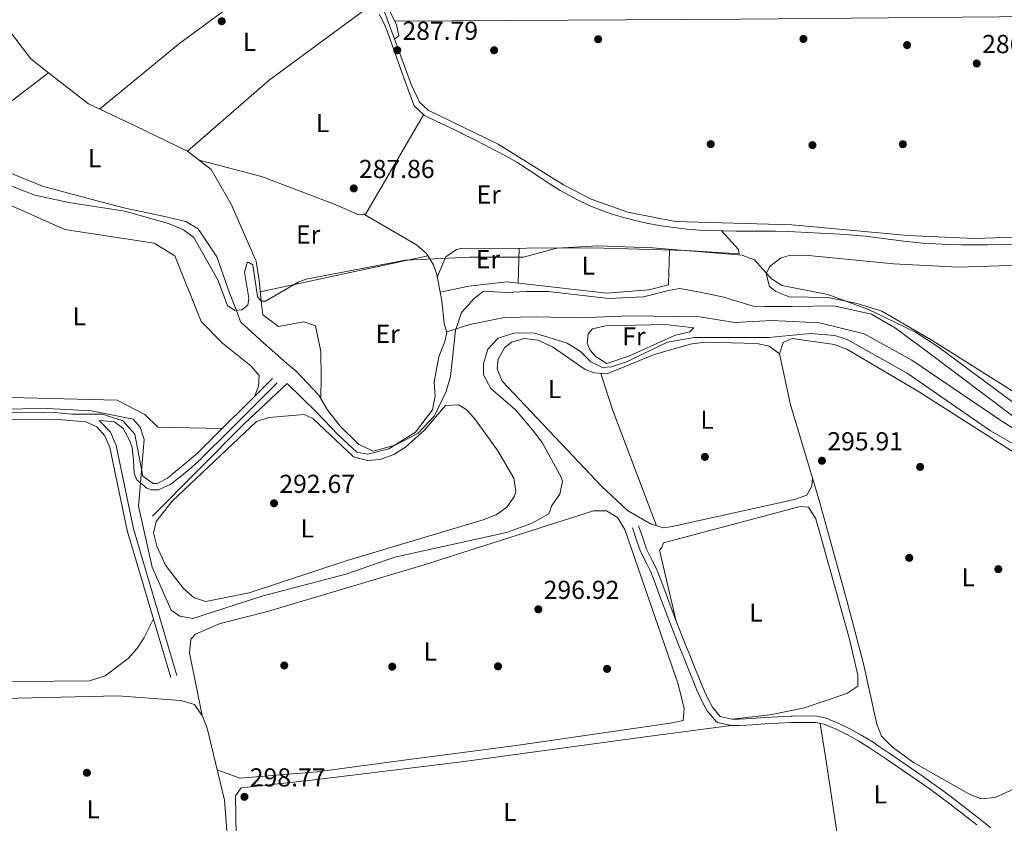
# Model space of a CAD drawing. Extents: x 608660 to 615652, y 655454 to 660189.
# Drawn here: x 610836 to 611215, y 656840 to 657149 of the extents above; entities that cross this region are included whole.
import ezdxf
from ezdxf.enums import TextEntityAlignment as Align

# ---------------------------------------------------------------- set-up
doc = ezdxf.new("R2010")
doc.units = 0
doc.header["$MEASUREMENT"] = 0
doc.linetypes.add('DGN Style 3', pattern=[111.48261600000001, 79.63044000000001, -31.852176])
for name, color, linetype in [('Nivel 1', 7, 'Continuous'), ('Nivel 13', 7, 'Continuous'), ('Nivel 17', 7, 'Continuous'), ('Nivel 21', 7, 'Continuous'), ('Nivel 36', 7, 'Continuous'), ('Nivel 37', 7, 'Continuous'), ('Nivel 41', 7, 'Continuous'), ('Nivel 5', 7, 'Continuous'), ('Nivel 7', 7, 'Continuous')]:
    doc.layers.add(name, color=color, linetype=linetype)
doc.styles.add('Style-arial', font='arial.shx', dxfattribs={"bigfont": 'arialbig.shx'})
doc.styles.add('Style-arialn', font='arialn.shx', dxfattribs={"bigfont": 'arialnbig.shx'})

# ---------------------------------------------------------------- blocks, each defined once
blk = doc.blocks.new('5PATER')
at = {"layer": 'Nivel 7', "linetype": 'Continuous', "lineweight": 0}
h = blk.add_hatch(color=53, dxfattribs=at)
edge = h.paths.add_edge_path()
edge.add_ellipse((0, 0), major_axis=(-1.095731442945027, -1.110710700472634), ratio=0.9994222409660316, start_angle=0, end_angle=360)
blk = doc.blocks.new('5PERFI')
at = {"layer": 'Nivel 17', "linetype": 'Continuous', "lineweight": 0}
h = blk.add_hatch(color=7, dxfattribs=at)
edge = h.paths.add_edge_path()
edge.add_arc((0, 0), 1.55999999938624, 315.0000000018422, 675.0000000018422)

msp = doc.modelspace()

# ---------------------------------------------------------------- linework, layer by layer
at = {"layer": 'Nivel 1', "color": 7, "linetype": 'Continuous', "lineweight": 0}
msp.add_polyline3d([(611228.243, 656989.2390000001, 291.993), (611207.486, 657004.942, 291.48), (611185.075, 657021.6570000001, 291.285), (611173.2320000001, 657030.3940000001, 290.704), (611164.067, 657035.8330000001, 290.386), (611149.567, 657039.0970000001, 290.952), (611133.422, 657038.7960000001, 291.303), (611122.9979999999, 657038.7660000001, 291.949), (611118.4210000001, 657038.8800000001, 292.066), (611107.098, 657042.4070000001, 292.329), (611098.068, 657044.287, 292.091), (611090.0560000001, 657045.79, 291.205), (611085.862, 657045.0149999999, 291.182), (611076.206, 657042.5719999999, 291.378), (611062.8589999999, 657041.898, 291.247), (611052.8130000001, 657043.013, 291.055), (611039.4610000001, 657044.6270000001, 291.038), (611031.1969999999, 657044.6030000001, 291.27), (611023.443, 657044.199, 291.472), (611014.5430000001, 657044.682, 291.139), (611010.99, 657041.875, 291.581), (611006.044, 657036.5220000001, 291.896), (611003.771, 657029.524, 292.22), (611001.9029999999, 657011.8489999999, 292.85), (611000.1359999999, 657005.997, 292.953), (610995.7069999999, 656996.7039999999, 293.2), (610989.365, 656989.949, 293.256), (610980.6030000001, 656985.3470000001, 293.244), (610972.091, 656983.0349999999, 293.212), (610966.3640000001, 656985.6880000001, 293.213), (610959.3570000001, 656992.659, 293.232), (610954.3840000001, 656999.128, 293.032), (610951.1939999999, 657004.584, 292.646), (610942.274, 657013.966, 292.422), (610938.7080000001, 657017.006, 292.52), (610929.7919999999, 657024.7350000001, 292.107), (610921.0020000001, 657032.845, 291.02), (610919.8500000001, 657036.274, 290.346), (610916.7820000001, 657044.0190000001, 289.815), (610911.7930000001, 657057.9880000001, 289.534), (610904.6499999999, 657068.7720000001, 289.8), (610899.94, 657071.5549999999, 289.818), (610891.1640000001, 657073.564, 289.897), (610876.0279999999, 657076.8260000001, 289.955), (610861.3999999999, 657080.7239999999, 289.895), (610844.736, 657085.125, 289.855), (610831.2479999999, 657090.6799999999, 289.841)], dxfattribs=at)
at = {"layer": 'Nivel 13', "color": 4, "linetype": 'Continuous', "lineweight": 0}
for points in [[(610636.5760000001, 657230.337, 288.683), (610629.183, 657175.45, 288.746), (610621.038, 657121.7720000001, 289.082), (610617.923, 657097.0419999999, 289.356), (610622.199, 657092.935, 289.461), (610649.9539999999, 657088.605, 289.524), (610675.9029999999, 657090.703, 289.923), (610689.0249999999, 657089.905, 290.049), (610700.21, 657078.0290000001, 290.596), (610706.787, 657068.317, 290.428), (610716.101, 657060.7039999999, 289.797), (610723.1170000001, 657054.594, 289.419), (610730.254, 657054.645, 289.503), (610736.408, 657062.2280000001, 289.566), (610750.301, 657073.3319999999, 289.377), (610764.3859999999, 657088.216, 289.545), (610783.638, 657092.287, 289.503), (610796.9280000001, 657092.534, 289.377), (610810.7239999999, 657101.243, 288.43), (610837.747, 657121.7550000001, 287.694), (610847.051, 657128.8870000001, 288.262)], [(610847.051, 657128.8870000001, 288.262), (610840.244, 657134.1980000001, 288.094), (610826.878, 657151.507, 287.757), (610814.7679999999, 657163.419, 287.757), (610813.9469999999, 657166.5660000001, 287.673), (610816.3859999999, 657168.0549999999, 287.553)], [(610951.946, 657003.4550000001, 290.407), (610952.0349999999, 657011.47, 290.344), (610951.909, 657021.4720000001, 290.365), (610949.797, 657031.28, 290.47), (610945.3759999999, 657032.824, 290.617), (610935.6059999999, 657031.132, 290.281), (610929.533, 657035.584, 289.86), (610929.044, 657039.665, 289.208), (610928.125, 657048.773, 289.019), (610927.0360000001, 657056.288, 288.914), (610917.4099999999, 657078.182, 288.577), (610909.655, 657091.6030000001, 288.514), (610900.4880000001, 657098.6840000001, 288.598), (610880.625, 657108.254, 288.62), (610862.449, 657116.8729999999, 288.641), (610847.051, 657128.8870000001, 288.262)], [(610887.0560000001, 656958.0660000001, 292.93), (610922.317, 656993.5490000001, 292.426), (610938.9340000001, 657009.111, 292.131), (610950.277, 656998.0290000001, 291.416), (610958.6030000001, 656989.4040000001, 291.29), (610965.783, 656982.656, 291.29), (610969.963, 656981.9199999999, 291.248), (610978.0430000001, 656983.996, 291.227), (610988.381, 656990.402, 291.059), (610994.888, 656998.9180000001, 291.248), (610995.9040000001, 657004.328, 291.311), (610995.5970000001, 657009.8119999999, 291.437), (610997.3500000001, 657019.4439999999, 291.374), (610999.8300000001, 657025.659, 291.353), (611000.4890000001, 657028.979, 291.416), (611009.273, 657031.8049999999, 291.353), (611022.622, 657034.5970000001, 291.437), (611034.9439999999, 657034.8400000001, 291.458), (611051.533, 657034.45, 291.501), (611071.0730000001, 657035.2050000001, 291.858), (611097.913, 657034.8260000001, 291.942), (611111.294, 657032.629, 291.942), (611125.658, 657033.422, 291.942), (611144.058, 657032.5179999999, 291.942), (611161.2720000001, 657028.2520000001, 291.984), (611179.6200000001, 657018.152, 292.237), (611214.656, 656994.337, 292.258), (611247.318, 656973.7949999999, 292.279)], [(611151.8759999999, 656815.1599999999, 299.912), (611151.345, 656826.902, 299.26), (611150.517, 656837.2479999999, 298.419), (611146.375, 656865.2150000001, 298.566), (611144.3030000001, 656878.1429999999, 298.062)]]:
    msp.add_polyline3d(points, dxfattribs=at)
at = {"layer": 'Nivel 21', "color": 7, "linetype": 'DGN Style 3', "lineweight": 0}
for points in [[(610974.7380000001, 657156.913, 288.065), (610986.8090000001, 657124.1070000001, 288.078), (610989.9750000001, 657117.5630000001, 288.038), (610993.273, 657114.44, 287.851), (611020.244, 657101.3030000001, 287.89), (611045.406, 657085.663, 287.643), (611056.0619999999, 657080.105, 287.426), (611070.2239999999, 657075.186, 287.172), (611088.344, 657071.5889999999, 287.221), (611133.3319999999, 657070.288, 286.85), (611177.9880000001, 657066.1680000001, 286.641), (611203.719, 657065.0290000001, 286.849), (611231.4650000001, 657065.844, 287.049)], [(610864.5719999999, 656997.344, 296.006), (610867.835, 656997.362, 295.692), (610875.635, 656994.7620000001, 295.576), (610880.2350000001, 656989.5619999999, 295.398), (610883.298, 656973.4539999999, 295.398), (610887.3770000001, 656970.639, 295.104), (610888.821, 656970.6270000001, 294.893), (610892.8840000001, 656972.6100000001, 294.389), (610904.3090000001, 656982.202, 293.795), (610933.2949999999, 657011.0970000001, 293.484)], [(610769.736, 656997.625, 297.417), (610849.338, 656997.9140000001, 297.396), (610853.4140000001, 656997.537, 297.328), (610856.0279999999, 656997.2960000001, 296.828), (610864.5719999999, 656997.344, 296.006)], [(610866.486, 656994.8090000001, 296.828), (610870.8999999999, 656990.315, 297.1), (610873.037, 656985.2690000001, 297.146), (610879.6869999999, 656953.149, 297.545), (610896.4920000001, 656896.602, 297.774)], [(611074.3289999999, 656954.2820000001, 296.169), (611075.902, 656949.592, 296.901), (611077.328, 656945.3430000001, 297.578), (611079.527, 656940.969, 297.847), (611081.156, 656937.7679999999, 297.809), (611082.9880000001, 656933.047, 297.813), (611084.767, 656928.3670000001, 297.818), (611086.53, 656923.6869999999, 297.823), (611088.2990000001, 656919.013, 297.827), (611090.0959999999, 656914.355, 297.829), (611090.3400000001, 656913.736, 297.83), (611092.176, 656909.0889999999, 297.828), (611094.0290000001, 656904.449, 297.825), (611095.895, 656899.814, 297.822), (611097.77, 656895.1810000001, 297.823), (611099.0889999999, 656891.9380000001, 297.83), (611101.166, 656887.473, 297.903), (611102.821, 656884.3459999999, 297.977), (611105.7420000001, 656880.854, 298.037), (611110.2579999999, 656879.794, 298.3), (611113.0249999999, 656879.834, 298.419), (611117.9839999999, 656880.0889999999, 298.463), (611122.969, 656880.4169999999, 298.496), (611127.973, 656880.736, 298.522), (611132.986, 656880.9680000001, 298.542), (611133.646, 656880.9880000001, 298.545), (611138.676, 656881.057, 298.552), (611142.926, 656880.979, 298.566), (611146.585, 656880.226, 298.65), (611151.408, 656878.1710000001, 298.703), (611155.9639999999, 656875.946, 298.744), (611160.369, 656873.514, 298.776), (611164.6510000001, 656870.8770000001, 298.803), (611167.0179999999, 656869.3049999999, 298.819), (611171.176, 656866.4750000001, 298.802), (611175.3200000001, 656863.6499999999, 298.721), (611179.452, 656860.814, 298.611), (611183.564, 656857.9539999999, 298.508), (611187.649, 656855.0590000001, 298.447), (611191.7010000001, 656852.1170000001, 298.465), (611195.709, 656849.119, 298.596), (611198.2350000001, 656847.1740000001, 298.756), (611202.175, 656844.104, 299.058), (611206.112, 656841.037, 299.361), (611210.0490000001, 656837.969, 299.664)]]:
    msp.add_polyline3d(points, dxfattribs=at)
at = {"layer": 'Nivel 21', "color": 7, "linetype": 'Continuous', "lineweight": 0}
for points in [[(610974.564, 657151.246, 288.083), (610976.6270000001, 657146.7479999999, 288.095), (610977.6799999999, 657144.179, 288.101), (610979.4299999999, 657139.523, 288.103), (610981.102, 657134.827, 288.097), (610982.7479999999, 657130.1089999999, 288.088), (610984.3700000001, 657125.5320000001, 288.08), (610986.0730000001, 657120.8219999999, 288.064), (610987.8400000001, 657116.1429999999, 288.038), (610991.811, 657112.382, 287.851), (610992.3090000001, 657112.125, 287.849), (610996.8500000001, 657109.9369999999, 287.853), (611001.388, 657107.844, 287.863), (611005.872, 657105.6969999999, 287.869), (611006.2450000001, 657105.51, 287.87), (611010.7010000001, 657103.2509999999, 287.871), (611015.148, 657100.979, 287.873), (611019.581, 657098.6810000001, 287.872), (611023.074, 657096.837, 287.87)], [(611023.074, 657096.837, 287.87), (611027.3589999999, 657094.3800000001, 287.853), (611031.534, 657091.7280000001, 287.816), (611035.682, 657088.9639999999, 287.765), (611039.8670000001, 657086.189, 287.706), (611044.1470000001, 657083.5050000001, 287.643), (611046.0179999999, 657082.413, 287.617), (611050.48, 657080.007, 287.535), (611055.0419999999, 657077.8230000001, 287.426), (611059.716, 657075.881, 287.31), (611064.5109999999, 657074.2, 287.208), (611068.0760000001, 657073.155, 287.155), (611073.024, 657071.908, 287.121), (611077.9820000001, 657070.8319999999, 287.127), (611082.953, 657069.9269999999, 287.159), (611087.9369999999, 657069.192, 287.2), (611092.939, 657068.628, 287.236), (611097.953, 657068.2350000001, 287.251), (611101.851, 657068.048, 287.239), (611106.872, 657067.9210000001, 287.184), (611111.885, 657067.8659999999, 287.096), (611116.8910000001, 657067.8470000001, 286.99), (611121.8870000001, 657067.8300000001, 286.883), (611126.8740000001, 657067.78, 286.79), (611131.8530000001, 657067.663, 286.727), (611134.4040000001, 657067.568, 286.713), (611139.3899999999, 657067.3389999999, 286.726), (611144.3759999999, 657067.0860000001, 286.777), (611149.3600000001, 657066.804, 286.837), (611154.3430000001, 657066.4839999999, 286.877), (611156.6980000001, 657066.3200000001, 286.881), (611161.6429999999, 657065.8600000001, 286.854), (611166.581, 657065.2550000001, 286.801), (611171.5349999999, 657064.588, 286.74), (611176.513, 657063.9450000001, 286.689), (611181.5149999999, 657063.413, 286.667), (611183.632, 657063.244, 286.671), (611188.646, 657062.935, 286.699), (611193.666, 657062.717, 286.741), (611198.6880000001, 657062.585, 286.793), (611203.71, 657062.5290000001, 286.849), (611208.7309999999, 657062.548, 286.905), (611213.7490000001, 657062.6329999999, 286.954), (611218.7609999999, 657062.7779999999, 286.992)], [(610866.486, 656994.8090000001, 296.828), (610871.385, 656994.452, 295.894), (610872.446, 656994.375, 295.692), (610875.8060000001, 656991.746, 295.576), (610878.206, 656987.291, 295.462), (610879.23, 656984.4709999999, 295.398), (610879.7550000001, 656979.544, 295.383), (610880.006, 656974.496, 295.418), (610880.976, 656972.02, 295.398), (610884.8459999999, 656968.784, 295.214), (610886.5889999999, 656968.1470000001, 295.104), (610889.388, 656968.1229999999, 294.893), (610893.895, 656970.2350000001, 294.422), (610894.256, 656970.4979999999, 294.389), (610898.25, 656973.5830000001, 294.082), (610902.094, 656976.7490000001, 293.889), (610905.754, 656980.1159999999, 293.797), (610905.997, 656980.3570000001, 293.795), (610909.538, 656983.8859999999, 293.757), (610913.0789999999, 656987.416, 293.719), (610916.6200000001, 656990.946, 293.681), (610920.1610000001, 656994.476, 293.643), (610923.702, 656998.006, 293.605), (610927.243, 657001.5360000001, 293.567), (610930.784, 657005.0660000001, 293.529), (610934.325, 657008.595, 293.491), (610935.0590000001, 657009.327, 293.484)], [(610769.825, 656995.1270000001, 297.417), (610849.227, 656995.4140000001, 297.396), (610861.423, 656994.288, 297.186), (610865.6340000001, 656992.4550000001, 297.116), (610868.76, 656988.959, 297.1), (610870.639, 656984.521, 297.146), (610877.2609999999, 656952.538, 297.545), (610894.0959999999, 656895.8899999999, 297.774)], [(611071.959, 656953.487, 296.169), (611073.5320000001, 656948.797, 296.901), (611075.0160000001, 656944.379, 297.578), (611077.297, 656939.841, 297.847), (611078.872, 656936.747, 297.809), (611080.656, 656932.1510000001, 297.813), (611082.429, 656927.483, 297.818), (611084.192, 656922.804, 297.823), (611085.9650000001, 656918.121, 297.827), (611087.7679999999, 656913.4469999999, 297.829), (611088.0160000001, 656912.8189999999, 297.83), (611089.854, 656908.166, 297.828), (611091.709, 656903.5190000001, 297.825), (611093.577, 656898.879, 297.822), (611095.4539999999, 656894.2420000001, 297.823), (611096.797, 656890.939, 297.83), (611098.9280000001, 656886.361, 297.903), (611100.7350000001, 656882.9439999999, 297.977), (611104.1840000001, 656878.8230000001, 298.037), (611104.7550000001, 656878.52, 298.041), (611109.987, 656877.29, 298.3), (611113.108, 656877.3360000001, 298.419), (611118.131, 656877.595, 298.463), (611123.1300000001, 656877.923, 298.496), (611128.1100000001, 656878.24, 298.522), (611133.0830000001, 656878.47, 298.542), (611133.703, 656878.49, 298.545), (611138.6710000001, 656878.557, 298.552), (611142.649, 656878.4850000001, 298.566), (611145.8360000001, 656877.828, 298.65), (611150.369, 656875.8970000001, 298.703), (611154.811, 656873.7280000001, 298.744), (611159.1089999999, 656871.355, 298.776), (611163.304, 656868.771, 298.803), (611165.6240000001, 656867.2309999999, 298.819), (611169.7690000001, 656864.409, 298.802), (611173.909, 656861.588, 298.721), (611178.031, 656858.7579999999, 298.611), (611182.128, 656855.908, 298.508), (611186.192, 656853.0290000001, 298.447), (611190.2180000001, 656850.105, 298.465), (611194.1980000001, 656847.128, 298.596), (611196.7050000001, 656845.1980000001, 298.756), (611200.639, 656842.132, 299.058), (611204.5760000001, 656839.065, 299.361)]]:
    msp.add_polyline3d(points, dxfattribs=at)
at = {"layer": 'Nivel 36', "color": 92, "linetype": 'Continuous', "lineweight": 0, "extrusion": (-0.1451817751188758, 0.2002104728540354, 0.9689365400958392), "elevation": 43154.23708279284, "flags": 128}
msp.add_lwpolyline([(-880285.7309021428, -167907.3538353548), (-880325.659899178, -167909.775901781), (-880399.2795360778, -167910.4107338825)], dxfattribs=at)
at = {"layer": 'Nivel 36', "color": 92, "linetype": 'Continuous', "lineweight": 0, "extrusion": (-0.1377773728290117, 0.1821448376872154, 0.9735710829930363), "elevation": 35799.81055386559, "flags": 128}
msp.add_lwpolyline([(-883715.3821028704, -151348.4477277837), (-883665.3581269346, -151349.0607298882), (-883623.7410504301, -151346.1183197867)], dxfattribs=at)
at = {"layer": 'Nivel 36', "color": 92, "linetype": 'Continuous', "lineweight": 0, "extrusion": (0.001065594202926596, 0.04081044161833364, 0.9991663386863628), "elevation": 27755.8881983361, "flags": 128}
msp.add_lwpolyline([(-593669.5077885657, -672200.1575879538), (-593669.5077885657, -672213.6544344742)], dxfattribs=at)
at = {"layer": 'Nivel 36', "color": 92, "linetype": 'Continuous', "lineweight": 0, "extrusion": (-0.0181221642821139, -0.00386566517748549, 0.999828307158018), "elevation": -13322.20328021135, "flags": 128}
msp.add_lwpolyline([(-515136.9585190008, 734436.9663384841), (-515136.9585190008, 734503.0218359162)], dxfattribs=at)
at = {"layer": 'Nivel 36', "color": 92, "linetype": 'Continuous', "lineweight": 0, "extrusion": (-0.08448047409656735, -0.02866123349323058, 0.9960128428846016), "elevation": -70158.09768944139, "flags": 128}
msp.add_lwpolyline([(-425861.0346738498, 786625.9777627639), (-425846.0364543593, 786625.7311535263), (-425798.5336160776, 786627.401370635)], dxfattribs=at)
at = {"layer": 'Nivel 36', "color": 92, "linetype": 'Continuous', "lineweight": 0}
for points in [[(610980.2930000001, 657141.815, 288.07), (610981.8970000001, 657143.105, 288.122), (610980.9990000001, 657147.497, 288.122), (610959.189, 657190.5179999999, 287.61)], [(611555.6070000001, 657153.773, 286.864), (611484.277, 657152.9070000001, 286.25), (611113.5860000001, 657149.5419999999, 286.335), (610980.372, 657148.7339999999, 288.107)], [(610905.0689999999, 657095.145, 288.556), (610929.0079999999, 657088.872, 288.232), (610956.8130000001, 657078.31, 287.442), (610966.5519999999, 657074.1259999999, 287.721), (610969.246, 657074.5090000001, 287.799), (610991.5009999999, 657112.675, 287.865)], [(610808.9199999999, 657020.479, 294.058), (610757.0730000001, 657023.7720000001, 293.814), (610757.176, 657030.544, 293.898), (610758.398, 657035.2609999999, 294.02), (610763.783, 657043.9990000001, 294.311), (610770.4950000001, 657058.3600000001, 294.129), (610769.6769999999, 657063.104, 294.131), (610766.53, 657072.395, 294.115), (610767.1470000001, 657075.142, 294.108), (610771.439, 657077.828, 294.092), (610773.6869999999, 657078.1840000001, 294.087), (610803.051, 657081.1359999999, 294.111), (610808.0430000001, 657080.564, 294.108), (610808.6270000001, 657080.365, 294.108), (610810.594, 657075.743, 294.026), (610808.514, 657007.0449999999, 294.066), (610811.915, 657004.1939999999, 294.003), (610873.395, 657002.7450000001, 294.024), (610884.1170000001, 656997.1810000001, 294.044), (610889.0549999999, 656992.2490000001, 294.045), (610913.9510000001, 656991.814, 293.691)], [(610926.3470000001, 657004.1710000001, 293.558), (610927.8999999999, 657007.9110000001, 293.561), (610928.0930000001, 657012.196, 293.667), (610924.916, 657015.9010000001, 293.709), (610913.9839999999, 657024.6300000001, 293.961), (610905.837, 657032.996, 293.919), (610895.675, 657058.321, 293.982), (610887.6410000001, 657063.1880000001, 293.982), (610853.3130000001, 657068.412, 293.94), (610827.257, 657079.956, 293.898), (610816.723, 657080.209, 293.898), (610811.979, 657078.9469999999, 293.919), (610810.1599999999, 657076.763, 294.044)], [(610968.416, 657074.3910000001, 287.775), (610988.781, 657062.51, 290.071), (610992.551, 657059.2239999999, 290.329), (610995.256, 657054.8219999999, 290.345), (610996.578, 657051.1699999999, 290.386), (610998.5260000001, 657040.9480000001, 290.743), (610999.463, 657032.2820000001, 291.858), (611000.44, 657028.7350000001, 291.411)], [(610996.777, 657050.1259999999, 289.755), (611000.024, 657057.872, 289.755), (611004.1370000001, 657060.811, 289.768), (611005.919, 657061.088, 289.776), (611056.442, 657061.4029999999, 290.427), (611092.7050000001, 657060.3740000001, 290.385), (611113.004, 657059.078, 289.776), (611112.7779999999, 657060.7919999999, 288.641), (611106.3049999999, 657067.935, 287.19)], [(610997.882, 657044.3300000001, 290.624), (611008.9580000001, 657046.571, 290.617), (611023.547, 657048.2390000001, 290.617), (611062.034, 657043.8800000001, 290.596), (611078.2320000001, 657045.274, 290.596), (611085.862, 657047.1570000001, 290.617), (611086.2280000001, 657060.557, 290.392)], [(611251.2309999999, 656985.5490000001, 289.879), (611187.6640000001, 657025.5819999999, 289.992), (611168.0260000001, 657036.943, 290.007), (611158.4550000001, 657039.9480000001, 290.007), (611147.371, 657042.2139999999, 290.007), (611132.3740000001, 657042.5789999999, 290.007), (611127.2, 657044.5260000001, 289.995), (611124.7479999999, 657046.4439999999, 289.986), (611123.435, 657051.56, 289.972), (611124.827, 657054.2069999999, 289.965), (611128.9280000001, 657057.4680000001, 289.976), (611132.727, 657058.6259999999, 289.986), (611139.706, 657058.4099999999, 289.881)], [(611139.706, 657058.4099999999, 289.881), (611172.453, 657055.2660000001, 289.928), (611197.432, 657053.8970000001, 289.957), (611225.0490000001, 657054.855, 289.981)], [(611054.5079999999, 657024.629, 294.36), (611054.905, 657028.233, 294.529), (611056.561, 657030.1880000001, 294.508), (611061.524, 657031.369, 294.55), (611084.7309999999, 657031.882, 294.666), (611095.6359999999, 657030.5190000001, 294.865), (611094.0419999999, 657029.088, 294.865), (611088.1340000001, 657027.6410000001, 294.592), (611070.7960000001, 657019.838, 294.205), (611062.023, 657016.773, 294.234), (611057.9269999999, 657019.3910000001, 294.555), (611055.5430000001, 657022.105, 294.697), (611054.5079999999, 657024.629, 294.36)], [(611141.337, 656972.6740000001, 296.085), (611141.0970000001, 656969.54, 296.127), (611139.169, 656966.061, 296.253), (611134.365, 656964.4639999999, 296.303), (611087.308, 656954.0460000001, 296.344), (611083.906, 656953.5179999999, 296.337), (611079.1089999999, 656954.868, 296.316), (611070.0079999999, 656960.159, 296.311), (611060.074, 656969.5930000001, 296.34), (611021.736, 657009.97, 296.42), (611019.8360000001, 657014.7890000001, 296.473), (611020.1910000001, 657018.531, 296.505), (611022.6270000001, 657022.8189999999, 296.465), (611025.3559999999, 657025.0800000001, 296.442), (611030.389, 657026.5220000001, 296.437), (611035.456, 657025.852, 296.439), (611041.1340000001, 657023.3130000001, 296.457), (611053.7420000001, 657014.56, 296.517), (611057.1470000001, 657013.264, 296.526), (611062.183, 657012.7930000001, 296.525), (611080.2860000001, 657020.3360000001, 296.569), (611094.807, 657024.467, 296.569), (611100.256, 657025.0090000001, 296.569), (611119.888, 657024.53, 296.574), (611124.6740000001, 657023.5490000001, 296.57), (611128.551, 657020.51, 296.547)], [(611242.6950000001, 656967.324, 296.244), (611182.087, 657006.004, 296.232), (611154.5320000001, 657022.334, 296.232), (611149.8200000001, 657024.166, 296.232), (611133.449, 657026.4310000001, 296.232), (611129.9920000001, 657024.9569999999, 296.232), (611128.551, 657020.51, 296.148), (611132.7720000001, 657000.9650000001, 296.166), (611143.7949999999, 656964.5560000001, 296.189), (611154.5009999999, 656925.5700000001, 296.641), (611160.959, 656901.041, 296.649), (611166.0760000001, 656877.8970000001, 296.4), (611167.889, 656873.24, 296.344), (611172.122, 656868.987, 296.296), (611180.175, 656863.122, 296.256), (611201.585, 656850.977, 296.295), (611206.0959999999, 656849.04, 296.315), (611211.7150000001, 656849.5560000001, 296.316), (611228.344, 656857.125, 296.316)], [(610927.1100000001, 656994.473, 293.309), (610931.8559999999, 656995.977, 293.338), (610945.5260000001, 656997.148, 293.272), (610948.875, 656995.602, 293.225), (610964.4680000001, 656980.814, 293.183), (610969.8859999999, 656979.4820000001, 293.267), (610974.7660000001, 656979.8999999999, 293.259), (610980.017, 656981.771, 293.246), (610984.4820000001, 656984.6130000001, 293.249), (610991.9040000001, 656991.122, 293.259), (610999.879, 657000.591, 293.288), (611004.9099999999, 657000.9010000001, 293.291), (611008.105, 656998.936, 293.288), (611011.429, 656995.169, 293.264), (611020.128, 656983.122, 293.066), (611026.2280000001, 656972.683, 292.825), (611027.0549999999, 656967.6540000001, 292.808), (611026.4539999999, 656965.7069999999, 292.804), (611023.5789999999, 656961.4210000001, 292.792), (611019.5109999999, 656958.4739999999, 292.783), (611014.4850000001, 656956.631, 292.783), (610962.115, 656940.9550000001, 292.969), (610924.3019999999, 656928.5090000001, 293.155), (610907.648, 656925.1470000001, 293.351), (610903.1340000001, 656926.4950000001, 293.334), (610899.0490000001, 656930.068, 293.308), (610892.0819999999, 656939.1399999999, 293.332), (610888.74, 656946.507, 293.351), (610887.48, 656951.632, 293.362), (610888.423, 656955.9280000001, 293.372), (610894.666, 656963.7609999999, 293.317), (610927.1100000001, 656994.473, 293.309)], [(611088.662, 656918.0719999999, 297.767), (611082.3389999999, 656944.8470000001, 297.83), (611083.247, 656945.9890000001, 297.999), (611083.9680000001, 656947.686, 298.062), (611136.577, 656961.7660000001, 297.935), (611139.828, 656961.4680000001, 297.851), (611142.5549999999, 656957.0079999999, 297.716), (611155.538, 656910.5830000001, 297.878), (611158.79, 656896.7509999999, 297.956), (611158.8090000001, 656892.477, 298.02), (611154.5900000001, 656889.7350000001, 298.163), (611138.2010000001, 656884.122, 298.31), (611124.9880000001, 656881.4990000001, 298.473), (611110.2579999999, 656879.794, 298.293)], [(610887.3859999999, 656918.4680000001, 297.682), (610883.7, 656910.994, 297.052), (610881.058, 656906.838, 296.781), (610877.6740000001, 656903.1810000001, 296.677), (610868.889, 656896.452, 296.712), (610862.774, 656894.531, 296.758), (610780.557, 656893.838, 296.904), (610535.4990000001, 656903.2010000001, 296.926), (610530.7180000001, 656904.466, 296.926), (610527.814, 656906.8130000001, 296.926), (610527.131, 656911.8360000001, 296.937), (610529.7590000001, 656918.217, 297.054), (610534.7990000001, 656922.388, 297.1), (610547.2390000001, 656929.9439999999, 297.178), (610563.1030000001, 656944.413, 297.29), (610573.4920000001, 656952.781, 297.347), (610577.8759999999, 656955.527, 297.347), (610582.581, 656957.4380000001, 297.347), (610587.46, 656958.257, 297.347), (610597.3859999999, 656956.6140000001, 297.338), (610616.6200000001, 656956.625, 297.701)], [(610906.2490000001, 656881.1570000001, 297.406), (610901.324, 656905.406, 297.704), (610901.888, 656910.622, 297.716), (610903.6740000001, 656912.594, 297.704), (610913.1780000001, 656916.6910000001, 297.611), (610931.3389999999, 656921.2949999999, 297.431), (610991.6810000001, 656939.254, 297.368), (611056.962, 656959.9990000001, 297.398), (611061.986, 656960.077, 297.305), (611066.199, 656957.51, 297.149), (611068.9920000001, 656952.902, 296.998), (611089.506, 656893.2209999999, 296.716), (611091.8130000001, 656883.8970000001, 296.716), (611091.483, 656879.3230000001, 296.632), (611086.5360000001, 656878.223, 296.618), (611027.1769999999, 656869.5830000001, 297.032), (610984.8459999999, 656864.1410000001, 297.284), (610950.4410000001, 656859.54, 297.41), (610920.7949999999, 656857.085, 297.473), (610920.7479999999, 656857.084, 297.473), (610911.9780000001, 656860.203, 297.414)], [(610903.28, 656885.398, 297.452), (610906.3630000001, 656880.994, 297.405), (610908.1159999999, 656876.335, 297.334), (610914.7520000001, 656848.6140000001, 297.473), (610916.8759999999, 656821.767, 297.353), (610915.967, 656815.3119999999, 297.347), (610911.9099999999, 656812.308, 297.362), (610905.0930000001, 656811.2760000001, 297.379), (610895.108, 656810.75, 297.402), (610881.845, 656811.5360000001, 297.429), (610852.5220000001, 656814.4820000001, 297.431), (610845.0260000001, 656819.118, 297.431), (610831.773, 656819.2690000001, 297.431), (610826.199, 656820.128, 297.44), (610824.142, 656822.121, 297.452), (610813.3189999999, 656881.902, 297.601), (610814.0689999999, 656885.4510000001, 297.62), (610818.6470000001, 656887.551, 297.648), (610873.7220000001, 656888.7949999999, 297.428), (610898.02, 656886.997, 297.473), (610903.28, 656885.398, 297.452)], [(611150.7690000001, 656834.092, 298.461), (611133.756, 656830.699, 298.608), (611078.73, 656824.1030000001, 298.903), (611017.3570000001, 656816.1399999999, 298.945), (610986.9010000001, 656815.0220000001, 298.945), (610945.3049999999, 656812.1399999999, 298.945), (610926.351, 656811.298, 298.945), (610922.2779999999, 656815.7749999999, 298.945), (610919.3230000001, 656835.024, 298.945), (610919.027, 656850.2520000001, 298.945), (610921.193, 656853.365, 298.987), (610948.3090000001, 656856.216, 298.966), (611006.1140000001, 656863.375, 299.029), (611078.7820000001, 656873.2849999999, 298.987), (611109.987, 656877.29, 298.903)]]:
    msp.add_polyline3d(points, dxfattribs=at)
at = {"layer": 'Nivel 5', "color": 30, "linetype": 'Continuous', "lineweight": 0, "flags": 128}
for points, elevation in [([(610825.642, 657087.8389999999), (610841.767, 657081.669), (610854.8659999999, 657078.8200000001), (610876.419, 657075.503), (610893.247, 657070.781), (610898.9580000001, 657068.3219999999), (610903.0349999999, 657065.392), (610912.185, 657049.0619999999), (610916, 657039.185), (610918.807, 657037.263), (610921.4880000001, 657037.4720000001), (610923.8360000001, 657039.335), (610924.2180000001, 657042.0560000001), (610922.49, 657052.017), (610923.541, 657055.6799999999), (610924.1470000001, 657055.8), (610925.747, 657054.8), (610927.547, 657042.6000000001), (610928.9469999999, 657040.8), (610930.547, 657040.8), (610943.1470000001, 657048.2), (610946.277, 657049.2930000001), (610984.547, 657056.6000000001), (611009.3470000001, 657057.8), (611030.017, 657057.7609999999), (611042.788, 657061.27), (611058.6159999999, 657062.1399999999), (611079.729, 657061.352), (611114.1769999999, 657058.544), (611118.9480000001, 657056.7960000001), (611125.334, 657049.6370000001), (611129.51, 657046.852), (611147.2479999999, 657043.3940000001), (611162.895, 657037.6159999999), (611180.9950000001, 657028.8489999999), (611189.669, 657023.3119999999), (611222.402, 656998.9909999999)], 290), ([(610827.4380000001, 656999.2820000001), (610846.4950000001, 656999.531), (610863.5419999999, 656998.628), (610879.5930000001, 656995.3459999999), (610882.3640000001, 656992.246), (610883.9010000001, 656987.534), (610881.621, 656961.9199999999), (610886.8829999999, 656938.352), (610894.3019999999, 656921.7660000001), (610897.5989999999, 656919.466), (610902.554, 656918.619), (610929.6499999999, 656927.2779999999), (610961.5320000001, 656935.6229999999), (610980.402, 656942.193), (611023.4469999999, 656951.7550000001), (611033.2620000001, 656955.3130000001), (611039.7350000001, 656958.909), (611040.8910000001, 656962.1710000001), (611043.923, 656966.4269999999), (611044.9539999999, 656971.4839999999), (611044.5009999999, 656972.9709999999), (611037.1229999999, 656986.345), (611033.4680000001, 656991.3019999999), (611026.8829999999, 656998.99), (611017.369, 657007.163), (611014.5290000001, 657012.4750000001), (611014.5549999999, 657016.81), (611016.23, 657022.3829999999), (611020.273, 657026.642), (611026.6259999999, 657028.682), (611034.3859999999, 657028.5190000001), (611046.862, 657024.6950000001), (611051.9950000001, 657021.46), (611055.9180000001, 657017.4720000001)], 295), ([(611055.9180000001, 657017.4720000001), (611060.439, 657015.25), (611063.818, 657015.5360000001), (611069.7069999999, 657017.5320000001), (611085.433, 657024.9850000001), (611095.7550000001, 657026.8189999999), (611124.371, 657026.8200000001), (611140.548, 657028.4140000001), (611149.8589999999, 657027.631), (611154.6059999999, 657026.064), (611177.754, 657013.067), (611209.916, 656990.932), (611241.291, 656972.895)], 295)]:
    msp.add_lwpolyline(points, dxfattribs=dict(at, elevation=elevation))

# ---------------------------------------------------------------- block references
at = {"layer": 'Nivel 17', "color": 7, "linetype": 'Continuous', "lineweight": 0}
for p in [(611058.7380000001, 657141.771, 287.246), (611137.818, 657141.8940000001, 286.594), (611018.663, 657137.521, 287.099), (611177.7550000001, 657139.4990000001, 286.678), (611102.102, 657101.3530000001, 286.341), (611141.297, 657100.9650000001, 286.552), (611176.1240000001, 657101.321, 286.552), (611099.854, 656980.841, 296.478), (611182.774, 656976.9809999999, 296.121), (611178.595, 656941.935, 296.205), (611212.8970000001, 656937.5760000001, 296.226), (610937.818, 656900.453, 297.34), (610979.4110000001, 656900.0120000001, 296.983), (611020.165, 656900.1510000001, 296.71), (611062.1769999999, 656899.146, 296.794), (610861.7849999999, 656859.1229999999, 297.383)]:
    msp.add_blockref('5PERFI', p, dxfattribs=at)
at = {"layer": 'Nivel 7', "color": 53, "linetype": 'Continuous', "lineweight": 0}
for p in [(610913.7250000001, 657148.702, 287.729), (610981.3459999999, 657137.5390000001, 287.793), (611204.602, 657132.4269999999, 286.215), (610964.5900000001, 657084.2849999999, 287.856), (611144.9410000001, 656979.355, 295.91), (610933.875, 656962.953, 292.672), (611035.6910000001, 656922.115, 296.92), (610922.4950000001, 656849.8570000001, 298.771)]:
    msp.add_blockref('5PATER', p, dxfattribs=at)

# ---------------------------------------------------------------- texts
at = {"layer": 'Nivel 37', "color": 92, "linetype": 'Continuous', "lineweight": 0, "style": 'Style-arialn'}
for s, p in [('L', (610924.4081597833, 657140.7720009999, 287.824)), ('L', (610952.5581597835, 657109.466001, 287.92)), ('L', (610864.7391597833, 657095.9310009999, 289.329)), ('Er', (611016.5878385226, 657081.9180009998, 288.695)), ('Er', (610947.0048385228, 657066.538001, 288.026)), ('Er', (611016.2648385228, 657057.0120009999, 290.05)), ('L', (611054.8961597835, 657054.547001, 290.376)), ('L', (610858.8091597834, 657035.030001, 293.981)), ('Er', (610977.6518385226, 657028.2290009998, 291.616)), ('Fr', (611072.4985157063, 657027.287001, 294.478)), ('L', (611041.9861597833, 657006.9740009999, 296.459)), ('L', (611100.6951597834, 656995.155001, 296.5)), ('L', (610946.6811597834, 656953.2830009998, 292.808)), ('L', (611201.2651597834, 656934.4350009998, 296.223)), ('L', (611119.5481597835, 656920.845001, 297.808)), ('L', (610994.0621597834, 656905.8700009999, 296.954)), ('L', (611167.4461597833, 656850.804001, 298.743)), ('L', (610864.1861597833, 656845.044001, 297.397)), ('L', (611024.6931597835, 656844.0120009999, 298.983))]:
    msp.add_text(s, height=7.000002, dxfattribs=at).set_placement(p, align=Align.MIDDLE_CENTER)
at = {"layer": 'Nivel 41', "color": 7, "linetype": 'Continuous', "lineweight": 0, "style": 'Style-arial'}
for s, p in [('287.79', (610983.3319999999, 657141.5390000001, 287.793)), ('286.22', (611206.6540000001, 657136.4269999999, 286.215)), ('287.86', (610966.5760000001, 657088.2849999999, 287.856)), ('295.91', (611147.02, 656983.355, 295.91)), ('292.67', (610935.926, 656966.953, 292.672)), ('296.92', (611037.7420000001, 656926.115, 296.92)), ('298.77', (610924.5460000001, 656853.8570000001, 298.771))]:
    msp.add_text(s, height=7.000002, dxfattribs=at).set_placement(p)

doc.saveas('drawing.dxf')
